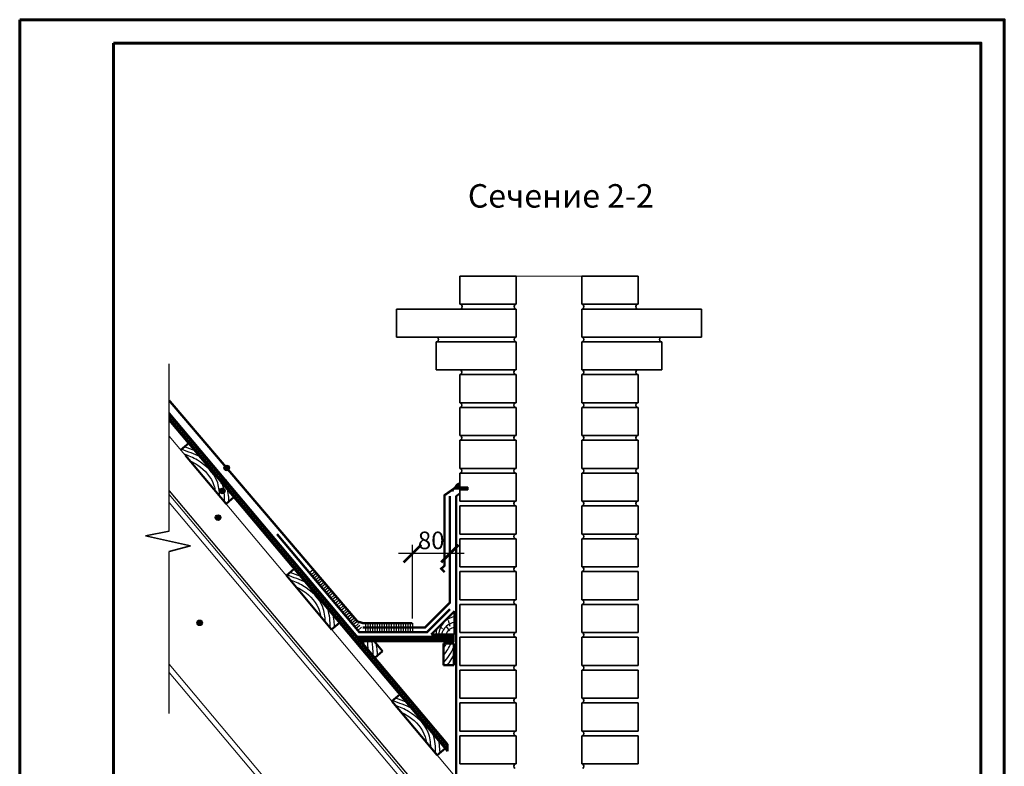
# Model space of a CAD drawing. Units: millimetres. Extents: x 30876 to 32976, y 36052 to 39022.
# Drawn here: x 30876 to 32976, y 37430 to 39022 of the extents above; entities that cross this region are included whole.
import ezdxf

# ---------------------------------------------------------------- set-up
doc = ezdxf.new("R2010")
doc.units = ezdxf.units.MM
for name, color, linetype, lineweight in [('ГЧ SHINGLAS', 1, 'Continuous', 80), ('ендовый ковер', 74, 'Continuous', 50), ('подкладочный ковер ТехнрНИКОЛЬ', 7, 'Continuous', 100), ('текст', 7, 'Continuous', 25), ('ФИКСЕР мастика', 7, 'Continuous', 25)]:
    doc.layers.add(name, color=color, linetype=linetype, lineweight=lineweight)
for name, color, linetype, lineweight, true_color in [('деревяшки', 7, 'Continuous', 50, 0x9c6b30), ('капельник', 7, 'Continuous', 50, 0x276235), ('кирпич', 7, 'Continuous', 35, 0xba1512), ('метал конструкции', 7, 'Continuous', 25, 0x904684), ('профнастил', 7, 'Continuous', 25, 0x327662), ('размеры', 7, 'Continuous', 25, 0x007243), ('штриховка', 7, 'Continuous', 25, 0x887142), ('штукатурка', 7, 'Continuous', 50, 0x8f9695)]:
    doc.layers.add(name, color=color, linetype=linetype, lineweight=lineweight, true_color=true_color)
doc.styles.add('GOST 2.304', font='CS_Gost2304.shx')
doc.dimstyles.new('SPDS', dxfattribs={"dimscale": 100, "dimtxt": 2.5, "dimasz": 2.5, "dimexe": 1.25, "dimexo": 0.625, "dimtad": 1, "dimdec": 0, "dimrnd": 0.001, "dimtxsty": 'GOST 2.304', "dimblk": 'ARCHTICK', "dimblk1": 'ARCHTICK', "dimblk2": 'ARCHTICK', "dimcen": 2.5, "dimdle": 2, "dimadec": 0, "dimazin": 2, "dimtfac": 0.75, "dimtdec": 4, "dimtmove": 1, "dimatfit": 3, "dimfxl": 1, "dimtolj": 1, "dimarcsym": 1})

# ---------------------------------------------------------------- blocks, each defined once
blk = doc.blocks.new('A$C3FC26361')
at = {"layer": 'текст', "ltscale": 100}
blk.add_hatch(color=256, dxfattribs=at).paths.add_polyline_path([(3, 0, 1), (-3, 0, 1)])
blk.add_circle((0, 0), 3, dxfattribs=at)
blk = doc.blocks.new('_ArchTick')
at = {"color": 0, "linetype": 'ByBlock', "const_width": 0.15}
blk.add_lwpolyline([(-0.5, -0.5), (0.5, 0.5)], dxfattribs=at)
blk = doc.blocks.new('*D11')
at = {"layer": 'DEFPOINTS', "color": 0, "transparency": 16777216}
for p in [(31714.12950426072, 37883.87154335263), (31794.12950426072, 37779.64303808724), (31714.12950426072, 37735.8041034777)]:
    blk.add_point(p, dxfattribs=at)
at = {"layer": 'размеры', "color": 0, "lineweight": -2, "transparency": 16777216}
for p, q in [((31714.12950426072, 37745.1791034777), (31714.12950426072, 37902.62154335263)), ((31794.12950426072, 37789.01803808724), (31794.12950426072, 37902.62154335263)), ((31824.12950426072, 37883.87154335263), (31684.12950426072, 37883.87154335263))]:
    blk.add_line(p, q, dxfattribs=at)
at = {"layer": 'размеры', "color": 0, "lineweight": -2, "transparency": 16777216, "xscale": 37.5, "yscale": 37.5, "zscale": 37.5, "rotation": 180}
blk.add_blockref('_ArchTick', (31714.12950426072, 37883.87154335263), dxfattribs=at)
at = {"layer": 'размеры', "color": 0, "lineweight": -2, "transparency": 16777216, "xscale": 37.5, "yscale": 37.5, "zscale": 37.5}
blk.add_blockref('_ArchTick', (31794.12950426072, 37883.87154335263), dxfattribs=at)
at = {"layer": 'размеры', "color": 1, "transparency": 16777216, "insert": (31754.12950426072, 37911.99654335263), "char_height": 37.5, "attachment_point": 5, "style": 'GOST 2.304'}
blk.add_mtext('\\A1;80', dxfattribs=at)

msp = doc.modelspace()

# ---------------------------------------------------------------- hatches: boundary and pattern name
at = {"layer": 'штриховка', "ltscale": 30}
h = msp.add_hatch(color=256, dxfattribs=at)
edge = h.paths.add_edge_path()
edge.add_line((31815.40141360264, 38035.6284036198), (31815.40141360264, 38028.58787488731))
edge.add_line((31815.40141360264, 38028.58787488731), (31815.40141360264, 38025.76172377804))
edge.add_line((31815.40141360264, 38025.76172377804), (31803.46052529447, 38022.90993735331))
edge.add_arc((31816.0663417641, 38023.03946966864), 12.60648196312554, 93.0234655754428, 180.5887277354139, ccw=False)

# ---------------------------------------------------------------- linework, layer by layer
at = {"lineweight": 60, "ltscale": 0.02}
msp.add_lwpolyline([(31076.48903947553, 38972.12301352502), (32926.48903947553, 38972.12301352502), (32926.48903947553, 36102.12301352502), (31076.48903947553, 36102.12301352502)], close=True, dxfattribs=at)
at = {"layer": 'DEFPOINTS', "lineweight": 60}
msp.add_lwpolyline([(30876.48903947553, 39022.12301352502), (32976.48903947553, 39022.12301352502), (32976.48903947553, 36052.12301352502), (30876.48903947553, 36052.12301352502)], close=True, dxfattribs=at)
at = {"layer": 'ГЧ SHINGLAS', "ltscale": 10, "const_width": 5}
msp.add_lwpolyline([(31195.43801476032, 38210.1230301939), (31596.9298058144, 37739.1663261049), (31607.78122875235, 37735.80410347769), (31714.12950426072, 37735.8041034777)], dxfattribs=at)
at = {"layer": 'деревяшки', "ltscale": 15}
for p, q in [((31195.43801476012, 38183.23166731269), (31788.58718848653, 37477.46808134054)), ((31195.43801476012, 38168.46607781346), (31788.5871884865, 37462.70249184158)), ((31236.98336839784, 38119.03298566375), (31220.14147891806, 38104.87845427748)), ((31229.88733415012, 38093.28226559311), (31316.64964745965, 37990.04738964462)), ((31333.49153693896, 38004.20192103037), (31316.64964745953, 37990.04738964439)), ((31462.16909499434, 37851.09383485302), (31445.32720551456, 37836.93930346674)), ((31445.32720551491, 37836.93930346701), (31541.83537405616, 37722.10823883385)), ((31804.12950426043, 37761.35876683972), (31754.12950426043, 37711.35876683972)), ((31804.12950426055, 37761.35876683975), (31804.12950426049, 37711.35876683972)), ((31558.67726353547, 37736.2627702196), (31541.83537405604, 37722.10823883362)), ((31804.12950426043, 37706.35876683972), (31596.21920057095, 37706.35876683972)), ((31804.12950426043, 37697.35876683972), (31603.78312519053, 37697.35876683972)), ((31603.78312519056, 37697.35876683972), (31633.62481881763, 37661.85137403096)), ((31632.52099338415, 37697.35876683972), (31650.466708297, 37676.00590541674)), ((31754.5596162033, 37711.35876683747), (31804.12950426043, 37711.35876683972)), ((31650.466708297, 37676.00590541674), (31633.62481881763, 37661.85137403072)), ((31780.6316294648, 37692.23749534272), (31780.63162946494, 37645.85536923136)), ((31802.63162946492, 37692.23749534272), (31780.63162946483, 37692.23749534272)), ((31802.63162946459, 37692.23749534272), (31802.63162946462, 37645.8553692313)), ((31802.63162946462, 37645.8553692313), (31780.63162946474, 37645.85536923121)), ((31687.35482159039, 37583.15468404182), (31670.51293211061, 37569.00015265557)), ((31670.51293211101, 37569.0001526558), (31767.0211006522, 37454.16908802271)), ((31783.86299013157, 37468.32361940852), (31767.02110065208, 37454.16908802248)), ((31788.5871884865, 37462.70249184157), (31788.58718848653, 37477.46808134054))]:
    msp.add_line(p, q, dxfattribs=at)
at = {"layer": 'ендовый ковер', "lineweight": 30, "const_width": 5}
msp.add_lwpolyline([(31607.78122875235, 37726.35876683972), (31740.84523301315, 37726.35876683972), (31794.12950426072, 37779.64303808724), (31794.12950426064, 38006.35876683972)], dxfattribs=at)
at = {"layer": 'капельник', "lineweight": 30, "ltscale": 15, "const_width": 5}
msp.add_lwpolyline([(31832.03411184109, 38022.90993735331), (31803.46052529447, 38022.90993735331), (31782.65260031304, 38008.27430558835), (31782.65260031304, 37858.27435126279), (31775.48595275081, 37851.50835476394), (31782.79974580099, 37844.1768444382)], dxfattribs=at)
at = {"layer": 'кирпич'}
for p, q in [((31815.40141360264, 38475.3077941723), (31815.40141360264, 38415.3077941723)), ((31935.40141360264, 38475.3077941723), (31815.40141360264, 38475.3077941723)), ((31935.40141360264, 38475.3077941723), (31935.40141360264, 38415.3077941723)), ((32075.40141360264, 38475.3077941723), (32075.40141360264, 38415.3077941723)), ((32075.40141360264, 38475.3077941723), (32195.40141360264, 38475.3077941723)), ((32195.40141360264, 38475.3077941723), (32195.40141360264, 38415.3077941723)), ((31935.40141360264, 38415.3077941723), (31815.40141360264, 38415.3077941723)), ((32075.40141360264, 38415.3077941723), (32195.40141360264, 38415.3077941723)), ((31935.40141360264, 38405.3077941723), (31680.40141360264, 38405.3077941723)), ((31680.40141360264, 38405.30779417229), (31680.40141360264, 38345.30779417229)), ((31935.40141360264, 38405.3077941723), (31935.40141360264, 38345.30779417229)), ((32075.40141360264, 38405.3077941723), (32075.40141360264, 38345.30779417229)), ((32075.40141360264, 38405.3077941723), (32330.40141360264, 38405.3077941723)), ((32330.40141360264, 38405.30779417229), (32330.40141360264, 38345.30779417229)), ((31935.40141360264, 38345.30779417229), (31680.40141360264, 38345.30779417229)), ((31764.70976640633, 38335.30779417229), (31764.70976640633, 38275.30779417229)), ((31935.40141360264, 38335.30779417229), (31764.70976640633, 38335.30779417229)), ((31935.40141360264, 38335.30779417229), (31935.40141360264, 38275.30779417229)), ((32075.40141360264, 38345.30779417229), (32330.40141360264, 38345.30779417229)), ((32075.40141360264, 38335.30779417229), (32075.40141360264, 38275.30779417229)), ((32075.40141360264, 38335.30779417229), (32246.09306079894, 38335.30779417229)), ((32246.09306079894, 38335.30779417229), (32246.09306079894, 38275.30779417229)), ((31935.40141360264, 38275.30779417229), (31764.70976640633, 38275.30779417229)), ((31815.40141360264, 38265.30779417229), (31815.40141360264, 38205.30779417229)), ((31815.40141360261, 38265.30779417229), (31935.40141360264, 38265.30779417229)), ((31935.40141360264, 38265.30779417229), (31935.40141360264, 38205.30779417229)), ((32075.40141360264, 38275.30779417229), (32246.09306079894, 38275.30779417229)), ((32075.40141360264, 38265.30779417229), (32075.40141360264, 38205.30779417229)), ((32075.40141360261, 38265.30779417229), (32195.40141360264, 38265.30779417229)), ((32195.40141360264, 38265.30779417229), (32195.40141360264, 38205.30779417229)), ((31815.40141360261, 38205.30779417229), (31935.40141360264, 38205.30779417229)), ((32075.40141360261, 38205.30779417229), (32195.40141360264, 38205.30779417229)), ((31815.40141360258, 38195.30779417229), (31815.40141360258, 38135.30779417229)), ((31815.40141360258, 38195.30779417229), (31935.40141360258, 38195.30779417229)), ((31935.40141360258, 38195.30779417229), (31935.40141360258, 38135.30779417229)), ((32075.40141360258, 38195.30779417229), (32075.40141360258, 38135.30779417229)), ((32075.40141360258, 38195.30779417229), (32195.40141360258, 38195.30779417229)), ((32195.40141360258, 38195.30779417229), (32195.40141360258, 38135.30779417229)), ((31815.40141360258, 38135.30779417229), (31935.40141360258, 38135.30779417229)), ((31815.40141360264, 38125.30779417229), (31815.40141360264, 38065.30779417229)), ((31815.40141360261, 38125.30779417229), (31935.40141360264, 38125.30779417229)), ((31935.40141360264, 38125.30779417229), (31935.40141360264, 38065.30779417229)), ((32075.40141360258, 38135.30779417229), (32195.40141360258, 38135.30779417229)), ((32075.40141360264, 38125.30779417229), (32075.40141360264, 38065.30779417229)), ((32075.40141360261, 38125.30779417229), (32195.40141360264, 38125.30779417229)), ((32195.40141360264, 38125.30779417229), (32195.40141360264, 38065.30779417229)), ((31815.40141360261, 38065.30779417229), (31935.40141360264, 38065.30779417229)), ((31815.40141360264, 38055.30779417229), (31815.40141360264, 38025.76172377804)), ((31815.40141360264, 38055.30779417229), (31935.40141360264, 38055.30779417229)), ((31935.40141360264, 38055.30779417229), (31935.40141360264, 37995.30779417229)), ((32075.40141360261, 38065.30779417229), (32195.40141360264, 38065.30779417229)), ((32075.40141360264, 38055.30779417229), (32075.40141360264, 37995.30779417229)), ((32075.40141360264, 38055.30779417229), (32195.40141360264, 38055.30779417229)), ((32195.40141360264, 38055.30779417229), (32195.40141360264, 37995.30779417229)), ((31832.03411184109, 38025.76172377804), (31815.40141360264, 38025.76172377804)), ((31815.40141360264, 38020.05815092858), (31815.40141360264, 37995.30779417229)), ((31815.40141360264, 38020.05815092858), (31832.03411184109, 38020.05815092858)), ((31832.03411184109, 38020.05815092858), (31832.03411184109, 38025.76172377804)), ((31815.40141360264, 37995.30779417229), (31935.40141360264, 37995.30779417229)), ((32075.40141360264, 37995.30779417229), (32195.40141360264, 37995.30779417229)), ((31815.40141360264, 37985.30779417229), (31815.40141360264, 37925.30779417229)), ((31815.40141360264, 37985.30779417229), (31935.40141360264, 37985.30779417229)), ((31935.40141360264, 37985.30779417229), (31935.40141360264, 37925.30779417229)), ((32075.40141360264, 37985.30779417229), (32075.40141360264, 37925.30779417229)), ((32075.40141360264, 37985.30779417229), (32195.40141360264, 37985.30779417229)), ((32195.40141360264, 37985.30779417229), (32195.40141360264, 37925.30779417229)), ((31815.40141360264, 37925.30779417229), (31935.40141360264, 37925.30779417229)), ((31815.40141360264, 37915.30779417229), (31815.40141360264, 37855.30779417229)), ((31815.40141360264, 37915.30779417229), (31935.40141360264, 37915.30779417229)), ((31935.40141360264, 37915.30779417229), (31935.40141360264, 37855.30779417229)), ((32075.40141360264, 37925.30779417229), (32195.40141360264, 37925.30779417229)), ((32075.40141360264, 37915.30779417229), (32075.40141360264, 37855.30779417229)), ((32075.40141360264, 37915.30779417229), (32195.40141360264, 37915.30779417229)), ((32195.40141360264, 37915.30779417229), (32195.40141360261, 37855.30779417229)), ((31815.40141360264, 37855.30779417229), (31935.40141360264, 37855.30779417229)), ((31815.40141360264, 37845.30779417229), (31815.40141360264, 37785.30779417229)), ((31815.40141360264, 37845.30779417229), (31935.40141360264, 37845.30779417229)), ((31935.40141360264, 37845.30779417229), (31935.40141360264, 37785.30779417229)), ((32075.40141360264, 37855.30779417229), (32195.40141360261, 37855.30779417229)), ((32075.40141360264, 37845.30779417229), (32075.40141360264, 37785.30779417229)), ((32075.40141360264, 37845.30779417229), (32195.40141360264, 37845.30779417229)), ((32195.40141360264, 37845.30779417229), (32195.40141360264, 37785.30779417229)), ((31815.40141360264, 37785.30779417229), (31935.40141360264, 37785.30779417229)), ((32075.40141360264, 37785.30779417229), (32195.40141360264, 37785.30779417229)), ((31815.40141360264, 37775.30779417229), (31815.40141360264, 37715.30779417229)), ((31815.40141360264, 37775.30779417229), (31935.40141360264, 37775.30779417229)), ((31935.40141360264, 37775.30779417229), (31935.40141360264, 37715.30779417229)), ((32075.40141360264, 37775.30779417229), (32075.40141360264, 37715.30779417229)), ((32075.40141360264, 37775.30779417229), (32195.40141360264, 37775.30779417229)), ((32195.40141360264, 37775.30779417229), (32195.40141360264, 37715.30779417229)), ((31815.40141360264, 37715.30779417229), (31935.40141360264, 37715.30779417229)), ((31815.40141360264, 37705.30779417229), (31815.40141360264, 37645.30779417229)), ((31815.40141360264, 37705.30779417229), (31935.40141360264, 37705.30779417229)), ((31935.40141360264, 37705.30779417229), (31935.40141360264, 37645.30779417229)), ((32075.40141360264, 37715.30779417229), (32195.40141360264, 37715.30779417229)), ((32075.40141360264, 37705.30779417229), (32075.40141360264, 37645.30779417229)), ((32075.40141360264, 37705.30779417229), (32195.40141360264, 37705.30779417229)), ((32195.40141360264, 37705.30779417229), (32195.40141360264, 37645.30779417229)), ((31815.40141360264, 37645.30779417229), (31935.40141360264, 37645.30779417229)), ((31815.40141360264, 37635.30779417229), (31815.40141360264, 37575.30779417229)), ((31815.40141360264, 37635.30779417229), (31935.40141360264, 37635.30779417229)), ((31935.40141360264, 37635.30779417229), (31935.40141360264, 37575.30779417229)), ((32075.40141360264, 37645.30779417229), (32195.40141360264, 37645.30779417229)), ((32075.40141360264, 37635.30779417229), (32075.40141360264, 37575.30779417229)), ((32075.40141360264, 37635.30779417229), (32195.40141360264, 37635.30779417229)), ((32195.40141360264, 37635.30779417229), (32195.40141360264, 37575.30779417229)), ((31815.40141360264, 37575.30779417229), (31935.40141360264, 37575.30779417229)), ((32075.40141360264, 37575.30779417229), (32195.40141360264, 37575.30779417229)), ((31815.40141360264, 37565.30779417229), (31815.40141360264, 37505.30779417229)), ((31815.40141360264, 37565.30779417229), (31935.40141360264, 37565.30779417229)), ((31935.40141360264, 37565.30779417229), (31935.40141360264, 37505.30779417229)), ((32075.40141360264, 37565.30779417229), (32075.40141360264, 37505.30779417229)), ((32075.40141360264, 37565.30779417229), (32195.40141360264, 37565.30779417229)), ((32195.40141360264, 37565.30779417229), (32195.40141360264, 37505.30779417229)), ((31815.40141360264, 37505.30779417229), (31935.40141360264, 37505.30779417229)), ((31815.40141360264, 37495.30779417229), (31815.40141360264, 37435.30779417229)), ((31815.40141360264, 37495.30779417229), (31935.40141360264, 37495.30779417229)), ((31935.40141360264, 37495.30779417229), (31935.40141360264, 37435.30779417229)), ((32075.40141360264, 37505.30779417229), (32195.40141360264, 37505.30779417229)), ((32075.40141360264, 37495.30779417229), (32075.40141360264, 37435.30779417229)), ((32075.40141360264, 37495.30779417229), (32195.40141360264, 37495.30779417229)), ((32195.40141360264, 37495.30779417229), (32195.40141360264, 37435.30779417229)), ((31815.40141360264, 37435.30779417229), (31935.40141360264, 37435.30779417229)), ((32075.40141360264, 37435.30779417229), (32195.40141360264, 37435.30779417229))]:
    msp.add_line(p, q, dxfattribs=at)
at = {"layer": 'кирпич', "lineweight": 15}
msp.add_line((32075.40141360264, 38475.3077941723), (31935.40141360264, 38475.3077941723), dxfattribs=at)
at = {"layer": 'кирпич'}
for centre, start, end in [((31813.86064787646, 38410.3077941723), 310.1594387119086, 49.84056128809138), ((31937.69845842128, 38410.3077941723), 130.1594387119086, 229.8405612880914), ((32073.104368784, 38410.3077941723), 310.1594387119086, 49.84056128809138), ((32196.94217932882, 38410.3077941723), 130.1594387119086, 229.8405612880914), ((31763.16900068018, 38340.30779417229), 310.1594387119086, 49.84056128809138), ((31937.69845842128, 38340.30779417229), 130.1594387119086, 229.8405612880914), ((32073.104368784, 38340.30779417229), 310.1594387119086, 49.84056128809138), ((32247.6338265251, 38340.30779417229), 130.1594387119086, 229.8405612880914), ((31813.10436878397, 38270.30779417229), 310.1594387119086, 49.84056128809138), ((31936.94217932879, 38270.30779417229), 130.1594387119086, 229.8405612880914), ((32073.10436878397, 38270.30779417229), 310.1594387119086, 49.84056128809138), ((32196.94217932879, 38270.30779417229), 130.1594387119086, 229.8405612880914), ((31813.10436878394, 38200.30779417229), 310.1594387119086, 49.84056128809138), ((31936.94217932876, 38200.30779417229), 130.1594387119086, 229.8405612880914), ((32073.10436878394, 38200.30779417229), 310.1594387119086, 49.84056128809138), ((32196.94217932876, 38200.30779417229), 130.1594387119086, 229.8405612880914), ((31813.10436878397, 38130.30779417229), 310.1594387119086, 49.84056128809138), ((31936.94217932879, 38130.30779417229), 130.1594387119086, 229.8405612880914), ((32073.10436878397, 38130.30779417229), 310.1594387119086, 49.84056128809138), ((32196.94217932879, 38130.30779417229), 130.1594387119086, 229.8405612880914), ((31813.104368784, 38060.30779417229), 310.1594387119086, 49.84056128809138), ((31936.94217932882, 38060.30779417229), 130.1594387119086, 229.8405612880914), ((32073.104368784, 38060.30779417229), 310.1594387119086, 49.84056128809138), ((32196.94217932882, 38060.30779417229), 130.1594387119086, 229.8405612880914), ((31936.94217932882, 37990.30779417229), 130.1594387119086, 229.8405612880914), ((32073.104368784, 37990.30779417229), 310.1594387119086, 49.84056128809138), ((32196.94217932882, 37990.30779417229), 130.1594387119086, 229.8405612880914), ((31936.94217932882, 37920.30779417229), 130.1594387119086, 229.8405612880914), ((32073.104368784, 37920.30779417229), 310.1594387119086, 49.84056128809138), ((32196.94217932882, 37920.30779417229), 130.1594387119086, 229.8405612880914), ((31936.94217932882, 37850.30779417229), 130.1594387119086, 229.8405612880914), ((32073.104368784, 37850.30779417229), 310.1594387119086, 49.84056128809138), ((31936.94217932882, 37780.30779417229), 130.1594387119086, 229.8405612880914), ((32073.104368784, 37780.30779417229), 310.1594387119086, 49.84056128809138), ((31936.94217932882, 37710.30779417229), 130.1594387119086, 229.8405612880914), ((32073.104368784, 37710.30779417229), 310.1594387119086, 49.84056128809138), ((31936.94217932882, 37640.30779417229), 130.1594387119086, 229.8405612880914), ((32073.104368784, 37640.30779417229), 310.1594387119086, 49.84056128809138), ((31936.94217932882, 37570.30779417229), 130.1594387119086, 229.8405612880914), ((31936.94217932882, 37570.30779417229), 130.1594387119086, 229.8405612880914), ((32073.104368784, 37570.30779417229), 310.1594387119086, 49.84056128809138), ((32073.104368784, 37570.30779417229), 310.1594387119086, 49.84056128809138), ((31936.94217932882, 37500.30779417229), 130.1594387119086, 229.8405612880914), ((32073.104368784, 37500.30779417229), 310.1594387119086, 49.84056128809138), ((31936.94217932882, 37430.30779417229), 130.1594387119086, 229.8405612880914), ((32073.104368784, 37430.30779417229), 310.1594387119086, 49.84056128809138)]:
    msp.add_arc(centre, 6.542338039180065, start, end, dxfattribs=at)
at = {"layer": 'метал конструкции', "lineweight": 15}
for p, q in [((31195.43801476015, 38009.93027476987), (31730.64156777505, 37373.11377812413)), ((31195.43801476015, 37992.8316216316), (31807.12950426043, 37265.00530363107)), ((31195.43801476015, 37648.03613388067), (31807.1295042604, 36920.20981588017)), ((31195.43801476015, 37630.64802941453), (31807.12950426046, 36902.82171141406))]:
    msp.add_line(p, q, dxfattribs=at)
at = {"layer": 'подкладочный ковер ТехнрНИКОЛЬ', "lineweight": 30, "const_width": 5}
msp.add_lwpolyline([(31425.23064115678, 37925.3536439257), (31600.87748913991, 37716.35876683972), (31744.98736863668, 37716.35876683972), (31794.12950426052, 37765.50090246352)], dxfattribs=at)
at = {"layer": 'профнастил', "lineweight": 15}
msp.add_line((31195.43801475991, 38134.27208108366), (31800.98238628948, 37413.7599636494), dxfattribs=at)
at = {"layer": 'профнастил', "lineweight": 30}
msp.add_line((31195.43801476009, 38017.70163766867), (31807.1295042604, 37289.87531966809), dxfattribs=at)
at = {"layer": 'размеры', "ltscale": 15}
for p, q in [((31195.43801476012, 37931.76466097639), (31195.43801476012, 38288.06068509637)), ((31195.43801476012, 37542.77688723305), (31195.43801476015, 37888.32315750974))]:
    msp.add_line(p, q, dxfattribs=at)
at = {"layer": 'размеры', "lineweight": 35}
for p, q in [((31195.43801476012, 37931.76466097638), (31144.79494181598, 37921.99755213013)), ((31144.79494181598, 37921.99755213013), (31240.67146337635, 37900.56841291032)), ((31240.67146337635, 37900.56841291032), (31195.43801476012, 37888.32315750972))]:
    msp.add_line(p, q, dxfattribs=at)
at = {"layer": 'ФИКСЕР мастика', "ltscale": 15}
for p, q in [((31502.37389947736, 37849.10680863052), (31494.71849516849, 37842.67293072775)), ((31505.59083859058, 37845.27910661208), (31497.93543428171, 37838.8452287093)), ((31508.8077777038, 37841.45140459364), (31501.15237339493, 37835.01752669087)), ((31512.02471681702, 37837.62370257521), (31504.36931250815, 37831.18982467242)), ((31515.24165593024, 37833.79600055677), (31507.58625162137, 37827.36212265399)), ((31518.45859504346, 37829.96829853833), (31510.80319073459, 37823.53442063554)), ((31521.67553415667, 37826.14059651989), (31514.02012984781, 37819.70671861711)), ((31524.89247326989, 37822.31289450145), (31517.23706896103, 37815.87901659866)), ((31528.10941108855, 37818.48519139499), (31520.45400677968, 37812.05131349221)), ((31531.32635020177, 37814.65748937655), (31523.6709458929, 37808.22361147377)), ((31534.54328931498, 37810.82978735811), (31526.88788500612, 37804.39590945534)), ((31537.7602284282, 37807.00208533967), (31530.10482411933, 37800.56820743689)), ((31540.97716754142, 37803.17438332123), (31533.32176323255, 37796.74050541846)), ((31544.19410665464, 37799.34668130279), (31536.53870234577, 37792.91280340001)), ((31547.41104576786, 37795.51897928435), (31539.75564145899, 37789.08510138158)), ((31550.62798488108, 37791.69127726591), (31542.97258057221, 37785.25739936313)), ((31553.8449239943, 37787.86357524747), (31546.18951968543, 37781.4296973447)), ((31557.06186310752, 37784.03587322903), (31549.40645879865, 37777.60199532625)), ((31560.27880092617, 37780.20817012258), (31552.6233966173, 37773.7742922198)), ((31563.49574003939, 37776.38046810414), (31555.84033573052, 37769.94659020135)), ((31566.71268497792, 37772.55277098149), (31559.05728066905, 37766.11889307871)), ((31569.92962409114, 37768.72506896305), (31562.27421978227, 37762.29119106026)), ((31573.14656320435, 37764.89736694461), (31565.49115889549, 37758.46348904183)), ((31576.36350231757, 37761.06966492617), (31568.7080980087, 37754.63578702338)), ((31579.58044143079, 37757.24196290773), (31571.92503712192, 37750.80808500495)), ((31582.79738054401, 37753.41426088929), (31575.14197623514, 37746.9803829865)), ((31586.01431965723, 37749.58655887085), (31578.35891534836, 37743.15268096807)), ((31589.23125877045, 37745.75885685241), (31581.57585446158, 37739.32497894963)), ((31592.4481965891, 37741.93115374595), (31584.79279228023, 37735.49727584318)), ((31595.66513570232, 37738.10345172751), (31588.00973139345, 37731.66957382473)), ((31598.74155981335, 37734.157655833), (31591.22666371043, 37727.84186609447)), ((31602.09900713252, 37730.44804197881), (31594.44360282365, 37724.01416407603)), ((31605.31594624574, 37726.62033996037), (31597.66054193687, 37720.18646205759)), ((31598.8820680193, 37734.27574399725), (31598.74155981335, 37734.157655833)), ((31614.12950426045, 37735.80410263209), (31614.12950426045, 37725.80410263209)), ((31614.12950426045, 37725.80410263209), (31614.12950426045, 37715.80410263209)), ((31619.12950426046, 37735.80410284348), (31619.12950426047, 37725.80410284347)), ((31619.12950426046, 37725.80410284348), (31619.12950426047, 37715.80410284347)), ((31624.12950426047, 37735.80410305487), (31624.12950426047, 37725.80410305486)), ((31624.12950426047, 37725.80410305486), (31624.12950426047, 37715.80410305486)), ((31629.12950426048, 37735.80410326625), (31629.12950426049, 37725.80410326624)), ((31629.12950426048, 37725.80410326625), (31629.12950426049, 37715.80410326624)), ((31634.1295042605, 37735.80410347764), (31634.1295042605, 37725.80410347764)), ((31634.1295042605, 37725.80410347764), (31634.1295042605, 37715.80410347763)), ((31639.12950426051, 37735.80410368903), (31639.12950426051, 37725.80410368902)), ((31639.12950426051, 37725.80410368902), (31639.12950426051, 37715.80410368901)), ((31644.12950426052, 37735.80410390041), (31644.12950426052, 37725.80410390041)), ((31644.12950426052, 37725.80410390041), (31644.12950426052, 37715.80410390041)), ((31649.12950426053, 37735.8041041118), (31649.12950426054, 37725.80410411179)), ((31649.12950426053, 37725.8041041118), (31649.12950426054, 37715.80410411179)), ((31654.12950426055, 37735.80410432319), (31654.12950426055, 37725.80410432318)), ((31654.12950426055, 37725.80410432319), (31654.12950426055, 37715.80410432318)), ((31659.12950426056, 37735.80410453457), (31659.12950426056, 37725.80410453456)), ((31659.12950426056, 37725.80410453457), (31659.12950426056, 37715.80410453456)), ((31664.12950426059, 37735.8041030549), (31664.12950426059, 37725.80410305489)), ((31664.12950426059, 37725.80410305489), (31664.12950426059, 37715.80410305489)), ((31669.1295042606, 37735.80410326628), (31669.1295042606, 37725.80410326627)), ((31669.1295042606, 37725.80410326628), (31669.1295042606, 37715.80410326627)), ((31674.12950426061, 37735.80410347767), (31674.12950426061, 37725.80410347767)), ((31674.12950426061, 37725.80410347767), (31674.12950426061, 37715.80410347766)), ((31679.12950426062, 37735.80410368906), (31679.12950426063, 37725.80410368905)), ((31679.12950426062, 37725.80410368905), (31679.12950426063, 37715.80410368904)), ((31684.12950426064, 37735.80410390045), (31684.12950426064, 37725.80410390044)), ((31684.12950426064, 37725.80410390044), (31684.12950426064, 37715.80410390044)), ((31689.12950426065, 37735.80410411183), (31689.12950426065, 37725.80410411182)), ((31689.12950426065, 37725.80410411183), (31689.12950426065, 37715.80410411182)), ((31694.12950426066, 37735.80410432322), (31694.12950426066, 37725.80410432322)), ((31694.12950426066, 37725.80410432322), (31694.12950426066, 37715.80410432321)), ((31699.12950426067, 37735.8041045346), (31699.12950426068, 37725.8041045346)), ((31699.12950426067, 37725.8041045346), (31699.12950426068, 37715.80410453459)), ((31704.12950426069, 37735.80410474598), (31704.12950426069, 37725.80410474598)), ((31704.12950426069, 37725.80410474598), (31704.12950426069, 37715.80410474598)), ((31709.1295042607, 37735.80410495737), (31709.1295042607, 37725.80410495737)), ((31709.1295042607, 37725.80410495737), (31709.1295042607, 37715.80410495737)), ((31714.12950426072, 37735.8041034777), (31714.12950426072, 37725.8041034777)), ((31714.12950426072, 37725.8041034777), (31714.12950426072, 37715.80410347769))]:
    msp.add_line(p, q, dxfattribs=at)
at = {"layer": 'штриховка', "ltscale": 15}
for p, q in [((31195.43801476012, 38177.99978073896), (31788.5871884865, 37472.23619476674)), ((31195.43801476015, 38173.03574275892), (31788.5871884865, 37467.27215678683)), ((31804.12950426043, 37703.35876683972), (31598.7405087775, 37703.35876683972)), ((31804.12950426043, 37700.35876683972), (31601.26181698404, 37700.35876683972))]:
    msp.add_line(p, q, dxfattribs=at)
at = {"layer": 'штриховка', "ltscale": 30}
msp.add_line((31815.40141360264, 38022.93557266876), (31815.40141360264, 38025.76172377804), dxfattribs=at)
at = {"layer": 'штриховка'}
for p, q in [((31794.28203274653, 37728.21931311331), (31791.35491079272, 37741.44104536374)), ((31778.25877624418, 37723.27484975806), (31772.56682729349, 37729.74052596137)), ((31794.15538022009, 37719.18519755917), (31785.79920582398, 37728.98521506728))]:
    msp.add_line(p, q, dxfattribs=at)
at = {"layer": 'штриховка', "ltscale": 30}
msp.add_arc((31820.23190762958, 38013.22151399932), 20.16777115074228, 103.8579472428182, 171.5684413829673, dxfattribs=at)
at = {"layer": 'штриховка'}
for centre, radius, start, end in [((31811.6678991587, 37708.2653894423), 41.84402964984374, 100.3787656046566, 175.7604631739689), ((31808.83966527326, 37703.96449515138), 33.43173290744245, 98.09928793642213, 167.2219298911303), ((31821.16847000353, 37706.64394602836), 57.30652641712008, 162.702675891793, 175.2807290338024), ((31803.70071035216, 37707.71360506539), 17.97128116235928, 88.63279569778122, 168.2973488503691), ((31817.49645226556, 37707.92765257621), 63.03029334025413, 176.4636821457117, 176.8795070367541)]:
    msp.add_arc(centre, radius, start, end, dxfattribs=at)
at = {"layer": 'штриховка', "ltscale": 15}
for points in [[(31261.78767399015, 38089.5193718295), (31249.38591964325, 38096.24522323905), (31235.49995320421, 38101.25631408389), (31221.13318974563, 38105.71192382676)], [(31250.62148744971, 38102.80555379421), (31243.33552729987, 38105.99626530898), (31235.71910589075, 38108.81258363924), (31227.89905256903, 38111.3981989805)], [(31475.80721404401, 37834.86640298161), (31468.52125389417, 37838.05711449638), (31460.90483248504, 37840.87343282664), (31453.08477916333, 37843.4590481679)], [(31486.97340058445, 37821.58022101691), (31474.57164623754, 37828.30607242645), (31460.68567979851, 37833.31716327129), (31446.31891633992, 37837.77277301416)], [(31608.82750740915, 37697.35876683974), (31609.53536767326, 37694.71961447883), (31610.08974943787, 37692.03943436757), (31610.53150682172, 37689.32914759652)], [(31619.9215886294, 37678.15627894446), (31619.73647913203, 37684.70603019517), (31619.22610798181, 37691.14618604539), (31618.04033039609, 37697.35876683972)], [(31780.63162946497, 37667.15392415486), (31786.89912427205, 37675.05415636192), (31792.40979865353, 37683.25134749802), (31795.90976214621, 37692.23749534274)], [(31712.15912718049, 37553.64107020582), (31699.75737283358, 37560.36692161531), (31685.87140639455, 37565.37801246012), (31671.50464293596, 37569.83362220308)], [(31700.99294064011, 37566.92725217047), (31693.70698049021, 37570.11796368529), (31686.0905590812, 37572.93428201547), (31678.27050575943, 37575.5198973567)]]:
    msp.add_open_spline(points, degree=3, dxfattribs=at)
for points, knots in [([(31302.94641727358, 38006.35229455993), (31302.63311124817, 38017.43803873485), (31299.03820620201, 38048.53916268803), (31265.28233345217, 38079.9132822237), (31237.1695756444, 38092.3031463441), (31227.71477740878, 38095.86730070245)], [17.88561290324839, 17.88561290324839, 17.88561290324839, 17.88561290324839, 50.47368493663564, 111.9763895054999, 142.3638804050053, 142.3638804050053, 142.3638804050053, 142.3638804050053]), ([(31239.82095155437, 38081.46266649595), (31245.47046335725, 38078.80519080879), (31267.31219108336, 38066.99353852619), (31288.03166474347, 38043.09105072801), (31292.92966272138, 38021.36994976523), (31293.55633546595, 38017.52516321202)], [24.88293035117045, 24.88293035117045, 24.88293035117045, 24.88293035117045, 43.61360616034003, 99.17981880347504, 110.9027836254057, 110.9027836254057, 110.9027836254057, 110.9027836254057]), ([(31313.19120566422, 37994.16244601073), (31313.40536039663, 38000.67792424092), (31313.24781276021, 38014.10456343098), (31310.32231568676, 38027.62548972377), (31308.14910724669, 38034.35582640454)], [15.6654822751499, 15.6654822751499, 15.6654822751499, 15.6654822751499, 35.22891427640167, 55.91924323392399, 55.91924323392399, 55.91924323392399, 55.91924323392399]), ([(31322.66008113188, 37995.09877489191), (31322.60053395588, 37997.99937047092), (31322.19144305584, 38006.47763703267), (31320.91493229292, 38015.03310112188), (31319.71443717877, 38020.59472028258)], [32.90089434498626, 32.90089434498626, 32.90089434498626, 32.90089434498626, 41.56803808841503, 58.17181720568446, 58.17181720568446, 58.17181720568446, 58.17181720568446]), ([(31528.13214386787, 37738.41314374733), (31527.81883784247, 37749.49888792225), (31524.2239327963, 37780.60001187543), (31490.46806004646, 37811.9741314111), (31462.35530223869, 37824.3639955315), (31452.90050400308, 37827.92814988985)], [17.88561290324839, 17.88561290324839, 17.88561290324839, 17.88561290324839, 50.47368493663564, 111.9763895054999, 142.3638804050053, 142.3638804050053, 142.3638804050053, 142.3638804050053]), ([(31465.00667814867, 37813.52351568335), (31470.65618995155, 37810.8660399962), (31492.49791767765, 37799.05438771359), (31513.21739133776, 37775.15189991541), (31518.11538931567, 37753.43079895263), (31518.74206206025, 37749.58601239942)], [24.88293035117045, 24.88293035117045, 24.88293035117045, 24.88293035117045, 43.61360616034003, 99.17981880347504, 110.9027836254057, 110.9027836254057, 110.9027836254057, 110.9027836254057]), ([(31538.37693226073, 37726.22329519996), (31538.59108699314, 37732.73877343016), (31538.43353935672, 37746.16541262022), (31535.50804228327, 37759.686338913), (31533.3348338432, 37766.41667559378)], [15.6654822751499, 15.6654822751499, 15.6654822751499, 15.6654822751499, 35.22891427640167, 55.91924323392399, 55.91924323392399, 55.91924323392399, 55.91924323392399]), ([(31547.84580772839, 37727.15962408115), (31547.78626055238, 37730.06021966015), (31547.37716965235, 37738.53848622191), (31546.10065888942, 37747.09395031111), (31544.90016377528, 37752.65556947181)], [32.90089434498626, 32.90089434498626, 32.90089434498626, 32.90089434498626, 41.56803808841503, 58.17181720568446, 58.17181720568446, 58.17181720568446, 58.17181720568446]), ([(31630.16637702225, 37665.96643039709), (31630.38053175466, 37672.48190862732), (31630.25787046543, 37682.93543817881), (31628.4573735247, 37693.4461213258), (31627.55526739993, 37697.35876683972)], [15.6654822751499, 15.6654822751499, 15.6654822751499, 15.6654822751499, 35.22891427640167, 47.00570627211619, 47.00570627211619, 47.00570627211619, 47.00570627211619]), ([(31639.63525248985, 37666.90275927837), (31639.57570531391, 37669.80335485726), (31639.16661441381, 37678.28162141901), (31637.89010365089, 37686.8370855083), (31636.68960853675, 37692.39870466897)], [32.90089434498626, 32.90089434498626, 32.90089434498626, 32.90089434498626, 41.56803808841503, 58.17181720568446, 58.17181720568446, 58.17181720568446, 58.17181720568446]), ([(31785.90704133821, 37692.23749534274), (31785.89360912956, 37692.20423681362), (31784.42349447537, 37688.57301754039), (31782.6255748666, 37685.0952039688), (31780.63162946492, 37681.74867082179)], [99.07149718482572, 99.07149718482572, 99.07149718482572, 99.07149718482572, 99.17981880347504, 110.9027836254057, 110.9027836254057, 110.9027836254057, 110.9027836254057]), ([(31780.63162946494, 37651.23073047957), (31784.98755271218, 37656.08080795129), (31793.505479346, 37666.46080732789), (31799.96509194572, 37678.69385216561), (31802.63162946494, 37685.24441278433)], [15.6654822751499, 15.6654822751499, 15.6654822751499, 15.6654822751499, 35.22891427640167, 55.91924323392399, 55.91924323392399, 55.91924323392399, 55.91924323392399]), ([(31788.48285904032, 37645.8553692313), (31790.30348104957, 37648.11420434654), (31795.44511861418, 37654.86786427365), (31799.97237914987, 37662.23870937804), (31802.63162946503, 37667.26873760547)], [32.90089434498626, 32.90089434498626, 32.90089434498626, 32.90089434498626, 41.56803808841503, 58.17181720568446, 58.17181720568446, 58.17181720568446, 58.17181720568446]), ([(31753.31787046397, 37470.47399293612), (31753.00456443851, 37481.55973711117), (31749.40965939235, 37512.66086106429), (31715.65378664262, 37544.0349805999), (31687.54102883479, 37556.42484472033), (31678.08623059918, 37559.98899907865)], [17.88561290324839, 17.88561290324839, 17.88561290324839, 17.88561290324839, 50.47368493663564, 111.9763895054999, 142.3638804050053, 142.3638804050053, 142.3638804050053, 142.3638804050053]), ([(31690.19240474471, 37545.58436487221), (31695.84191654765, 37542.92688918502), (31717.6836442737, 37531.11523690248), (31738.40311793392, 37507.2127491042), (31743.30111591172, 37485.49164814154), (31743.92778865623, 37481.64686158831)], [24.88293035117045, 24.88293035117045, 24.88293035117045, 24.88293035117045, 43.61360616034003, 99.17981880347504, 110.9027836254057, 110.9027836254057, 110.9027836254057, 110.9027836254057]), ([(31763.56265885683, 37458.28414438879), (31763.77681358918, 37464.79962261902), (31763.61926595276, 37478.22626180908), (31760.69376887937, 37491.7471881018), (31758.52056043924, 37498.4775247826)], [15.6654822751499, 15.6654822751499, 15.6654822751499, 15.6654822751499, 35.22891427640167, 55.91924323392399, 55.91924323392399, 55.91924323392399, 55.91924323392399]), ([(31773.03153432437, 37459.22047327009), (31772.97198714848, 37462.12106884895), (31772.56289624845, 37470.59933541073), (31771.28638548541, 37479.15479950006), (31770.08589037127, 37484.7164186607)], [32.90089434498626, 32.90089434498626, 32.90089434498626, 32.90089434498626, 41.56803808841503, 58.17181720568446, 58.17181720568446, 58.17181720568446, 58.17181720568446])]:
    msp.add_open_spline(points, degree=3, knots=knots, dxfattribs=at)
at = {"layer": 'штукатурка', "ltscale": 15}
msp.add_line((31807.12950426043, 38006.35876683972), (31815.40141360264, 38011.722927913), dxfattribs=at)
at = {"layer": 'штукатурка'}
msp.add_line((31807.12950426043, 38006.35876683972), (31807.12950426046, 36395.81359749133), dxfattribs=at)

# ---------------------------------------------------------------- block references
at = {"layer": 'штриховка', "ltscale": 100, "xscale": 2, "yscale": 2, "zscale": 2}
for p in [(31317.96655429481, 38066.39496794759), (31311.72712120214, 38036.86063109901), (31308.49263039377, 38017.31579498263), (31299.48116962182, 37960.52638215496), (31260.33483757888, 37736.21849776548)]:
    msp.add_blockref('A$C3FC26361', p, dxfattribs=at)

# ---------------------------------------------------------------- texts
at = {"color": 0, "lineweight": -2, "style": 'GOST 2.304'}
msp.add_text('Сечение 2-2', height=50, dxfattribs=at).set_placement((31832.34667881241, 38621.507601989))

# ---------------------------------------------------------------- dimensions: what is measured, and where the dimension line sits
at = {"layer": 'размеры'}
dim = msp.add_linear_dim(base=(31714.12950426072, 37883.87154335263), p1=(31794.12950426072, 37779.64303808724), p2=(31714.12950426072, 37735.8041034777), dimstyle='SPDS', override={"dimscale": 15, "dimsah": 1, "dimclrt": 1, "dimtmove": 0}, dxfattribs=at)
dim.commit()
dim.dimension.update_dxf_attribs({"geometry": '*D11', "text_midpoint": (31754.12950426072, 37911.99654335263)})

doc.saveas('drawing.dxf')
